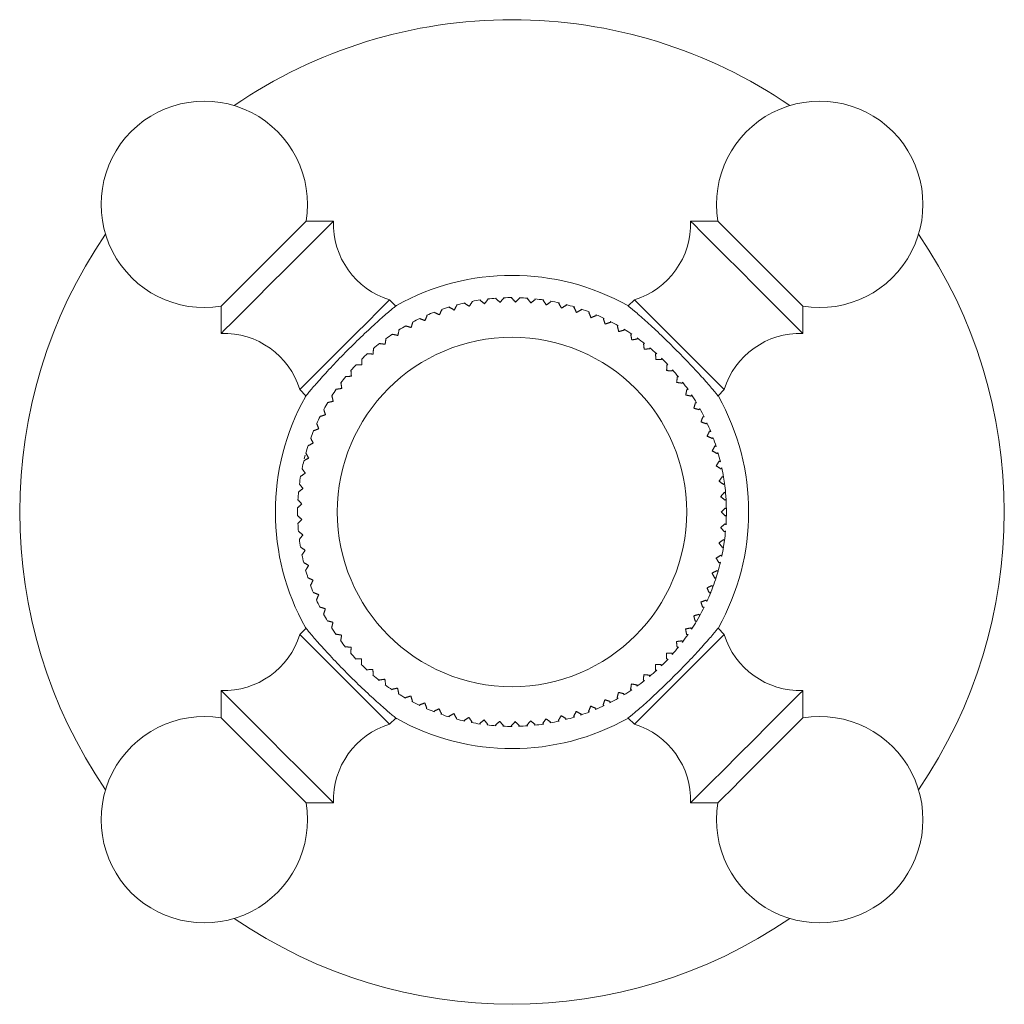
# Model space of a CAD drawing. Units: inches. Extents: x 86.4 to 116.1, y 16 to 46.9.
# Drawn here: x 86.4 to 88.9, y 44.2 to 46.6 of the extents above; entities that cross this region are included whole.
import ezdxf

# ---------------------------------------------------------------- set-up
doc = ezdxf.new("R2010")
doc.units = ezdxf.units.IN
doc.header["$LTSCALE"] = 2
doc.header["$MEASUREMENT"] = 0
doc.layers.add('A-PRODUCT', color=7, linetype='Continuous', lineweight=9)

# ---------------------------------------------------------------- blocks, each defined once
blk = doc.blocks.new('JUKM28 TOP')
at = {"layer": 'A-PRODUCT'}
for p, q in [((0.684, 13.7992), (0.6164, 13.7992)), ((1.637, 13.7992), (1.5693, 13.7992)), ((0.8389, 13.5887), (0.8232, 13.6043)), ((1.4301, 13.6043), (1.4148, 13.589)), ((0.4057, 13.5885), (0.4057, 13.5208)), ((1.8477, 13.5208), (1.8477, 13.5885)), ((0.6005, 13.3816), (0.6158, 13.3663)), ((1.6375, 13.3663), (1.6528, 13.3816)), ((0.6117, 13.2096), (0.6142, 13.2192)), ((1.6512, 13.1643), (1.6534, 13.1493)), ((1.6561, 13.1252), (1.6573, 13.1088)), ((1.6581, 13.0858), (1.6581, 13.07)), ((1.6534, 13.0072), (1.6513, 12.9932)), ((1.6374, 12.9311), (1.6322, 12.9139)), ((1.592, 12.8213), (1.5838, 12.807)), ((0.6162, 12.7903), (0.6005, 12.7747)), ((1.6528, 12.7747), (1.6375, 12.79)), ((0.4057, 12.6355), (0.4057, 12.5679)), ((1.8477, 12.5679), (1.8477, 12.6355)), ((0.8232, 12.552), (0.8386, 12.5673)), ((1.4148, 12.5673), (1.4301, 12.552)), ((0.6164, 12.3571), (0.684, 12.3571)), ((1.5693, 12.3571), (1.637, 12.3571))]:
    blk.add_line(p, q, dxfattribs=at)
at = {"layer": 'A-PRODUCT', "flags": 128}
for points in [[(0.6164, 13.7992), (0.6147, 13.7975), (0.6038, 13.7866), (0.5838, 13.7666), (0.5567, 13.7395), (0.5251, 13.7079), (0.4922, 13.675), (0.4611, 13.6439), (0.4348, 13.6177), (0.4161, 13.5989), (0.4066, 13.5894), (0.4057, 13.5885)], [(0.684, 13.7992), (0.6838, 13.799), (0.6765, 13.7917), (0.6595, 13.7746), (0.6339, 13.7491), (0.6017, 13.7169), (0.5654, 13.6805), (0.5275, 13.6426), (0.4908, 13.606), (0.4582, 13.5734), (0.432, 13.5472), (0.4142, 13.5294), (0.4061, 13.5212), (0.4057, 13.5208)], [(1.8477, 13.5208), (1.8475, 13.521), (1.8402, 13.5283), (1.8231, 13.5454), (1.7976, 13.5709), (1.7654, 13.6031), (1.729, 13.6395), (1.6911, 13.6774), (1.6545, 13.714), (1.6219, 13.7466), (1.5957, 13.7728), (1.5779, 13.7906), (1.5698, 13.7987), (1.5693, 13.7992)], [(1.8477, 13.5885), (1.846, 13.5902), (1.8351, 13.6011), (1.8151, 13.621), (1.788, 13.6482), (1.7565, 13.6797), (1.7235, 13.7127), (1.6924, 13.7438), (1.6662, 13.77), (1.6474, 13.7888), (1.6379, 13.7982), (1.637, 13.7992)], [(0.8232, 13.6043), (0.8222, 13.6033), (0.8129, 13.594), (0.7946, 13.5757), (0.769, 13.55), (0.7382, 13.5193), (0.7052, 13.4863), (0.6727, 13.4538), (0.6437, 13.4248), (0.6208, 13.4019), (0.606, 13.387), (0.6005, 13.3816), (0.6005, 13.3816)], [(1.6528, 13.3816), (1.6518, 13.3826), (1.6425, 13.3919), (1.6242, 13.4102), (1.5986, 13.4359), (1.5678, 13.4666), (1.5348, 13.4997), (1.5023, 13.5321), (1.4733, 13.5611), (1.4504, 13.584), (1.4356, 13.5989), (1.4301, 13.6043), (1.4301, 13.6043)], [(1.6248, 12.8928), (1.6218, 12.885), (1.6197, 12.8796)], [(0.6005, 12.7747), (0.6015, 12.7737), (0.6109, 12.7644), (0.6292, 12.7461), (0.6548, 12.7204), (0.6855, 12.6897), (0.7186, 12.6567), (0.751, 12.6242), (0.78, 12.5952), (0.803, 12.5723), (0.8178, 12.5574), (0.8232, 12.552), (0.8232, 12.552)], [(1.4301, 12.552), (1.4311, 12.553), (1.4405, 12.5623), (1.4588, 12.5806), (1.4844, 12.6063), (1.5151, 12.637), (1.5482, 12.6701), (1.5806, 12.7025), (1.6096, 12.7315), (1.6326, 12.7544), (1.6474, 12.7693), (1.6528, 12.7747), (1.6528, 12.7747)], [(0.4057, 12.6355), (0.4059, 12.6353), (0.4132, 12.628), (0.4302, 12.611), (0.4558, 12.5854), (0.4879, 12.5532), (0.5243, 12.5168), (0.5622, 12.4789), (0.5989, 12.4423), (0.6315, 12.4097), (0.6576, 12.3835), (0.6755, 12.3657), (0.6836, 12.3576), (0.684, 12.3571)], [(1.5693, 12.3571), (1.5695, 12.3574), (1.5768, 12.3647), (1.5939, 12.3817), (1.6194, 12.4073), (1.6516, 12.4394), (1.688, 12.4758), (1.7259, 12.5137), (1.7625, 12.5503), (1.7951, 12.5829), (1.8213, 12.6091), (1.8391, 12.627), (1.8473, 12.6351), (1.8477, 12.6355)], [(0.4057, 12.5679), (0.4074, 12.5662), (0.4183, 12.5553), (0.4382, 12.5353), (0.4653, 12.5082), (0.4969, 12.4766), (0.5299, 12.4436), (0.561, 12.4125), (0.5872, 12.3863), (0.606, 12.3676), (0.6154, 12.3581), (0.6164, 12.3571)], [(1.637, 12.3571), (1.6387, 12.3588), (1.6496, 12.3697), (1.6696, 12.3897), (1.6967, 12.4168), (1.7282, 12.4484), (1.7612, 12.4813), (1.7923, 12.5125), (1.8185, 12.5387), (1.8373, 12.5574), (1.8468, 12.5669), (1.8477, 12.5679)]]:
    blk.add_lwpolyline(points, dxfattribs=at)
at = {"layer": 'A-PRODUCT'}
blk.add_circle((1.1267, 13.0782), 0.4331, dxfattribs=at)
for centre, radius, start, end in [((1.1267, 13.0782), 1.2205, 90, 124.345), ((1.1267, 13.0782), 1.2205, 55.655, 90), ((0.3639, 13.8409), 0.2559, 350.6086, 135), ((1.8895, 13.8409), 0.2559, 45, 189.3914), ((0.3639, 13.8409), 0.2559, 135, 279.3914), ((1.8895, 13.8409), 0.2559, 260.6086, 45), ((0.8808, 13.7926), 0.1969, 178.0727, 253.0026), ((1.3726, 13.7926), 0.1969, 286.9974, 1.9273), ((1.1267, 13.0782), 1.2205, 145.655, 214.345), ((1.1267, 13.0782), 1.2205, 325.655, 34.345), ((1.1267, 13.0782), 0.5866, 60.7087, 119.2363), ((1.1267, 13.0782), 0.5315, 102.7342, 104.9635), ((1.1267, 13.0782), 0.5315, 98.4957, 100.7412), ((1.1267, 13.0782), 0.5315, 94.2561, 96.5183), ((1.1267, 13.0782), 0.5315, 90.0156, 92.295), ((1.1267, 13.0782), 0.5315, 85.7741, 88.071), ((1.1267, 13.0782), 0.5315, 81.5317, 83.8464), ((1.1267, 13.0782), 0.5315, 77.2884, 79.6211), ((1.1267, 13.0782), 0.5315, 111.2082, 113.4072), ((1.1267, 13.0782), 0.5315, 106.9717, 109.1855), ((1.1267, 13.0782), 0.5315, 73.0443, 75.395), ((1.1267, 13.0782), 0.5315, 68.7994, 71.1681), ((1.1267, 13.0782), 0.5315, 115.4436, 117.6286), ((1.1267, 13.0782), 0.5315, 64.5537, 66.9403), ((1.1267, 13.0782), 0.5315, 60.3073, 62.7117), ((1.1267, 13.0782), 0.5315, 119.678, 121.8499), ((1.1267, 13.0782), 0.5315, 56.0604, 58.4821), ((0.4123, 13.3241), 0.1969, 16.9974, 91.9273), ((1.1267, 13.0782), 0.5315, 123.9113, 126.0711), ((1.1267, 13.0782), 0.5315, 51.8128, 54.2515), ((1.8411, 13.3241), 0.1969, 88.0727, 163.0026), ((1.1267, 13.0782), 0.5315, 128.1436, 130.2922), ((1.1267, 13.0782), 0.5315, 47.5648, 50.0199), ((1.1267, 13.0782), 0.5315, 132.3749, 134.5135), ((1.1267, 13.0782), 0.5315, 43.3164, 45.7873), ((1.1267, 13.0782), 0.5315, 136.6051, 138.7348), ((1.1267, 13.0782), 0.5315, 39.0676, 41.5537), ((1.1267, 13.0782), 0.5315, 140.8345, 142.9564), ((1.1267, 13.0782), 0.5315, 145.0629, 147.1783), ((1.1267, 13.0782), 0.5315, 34.8185, 37.3191), ((1.1267, 13.0782), 0.5866, 150.8556, 209.243), ((1.1267, 13.0782), 0.5315, 30.5693, 33.0834), ((1.1267, 13.0782), 0.5866, 330.7084, 29.2886), ((1.1267, 13.0782), 0.5315, 149.2904, 151.4005), ((1.1267, 13.0782), 0.5315, 26.3199, 28.8466), ((1.1267, 13.0782), 0.5315, 153.517, 155.6232), ((1.1267, 13.0782), 0.5315, 157.7428, 159.8464), ((1.1267, 13.0782), 0.5315, 22.0704, 24.6089), ((1.1267, 13.0782), 0.5315, 17.821, 20.3701), ((1.1267, 13.0782), 0.5315, 161.968, 164.0701), ((1.1267, 13.0782), 0.5315, 13.5717, 16.1303), ((1.1267, 13.0782), 0.5315, 166.1923, 168.2944), ((1.1267, 13.0782), 0.5315, 9.3226, 11.8895), ((1.1267, 13.0782), 0.5315, 170.4161, 172.5196), ((1.1267, 13.0782), 0.5315, 5.0738, 7.6478), ((1.1267, 13.0782), 0.5315, 174.6393, 176.7455), ((1.1267, 13.0782), 0.5315, 0.8253, 3.4052), ((1.1267, 13.0782), 0.5315, 178.8619, 180.9721), ((1.1267, 13.0782), 0.5315, 356.5772, 359.1617), ((1.1267, 13.0782), 0.5315, 183.0842, 185.1996), ((1.1267, 13.0782), 0.5315, 187.3061, 189.428), ((1.1267, 13.0782), 0.5315, 352.3295, 354.9174), ((1.1267, 13.0782), 0.5315, 348.0824, 350.6723), ((1.1267, 13.0782), 0.5315, 191.5276, 193.6573), ((1.1267, 13.0782), 0.5315, 343.836, 346.4265), ((1.1267, 13.0782), 0.5315, 195.749, 197.8876), ((1.1267, 13.0782), 0.5315, 339.5901, 342.18), ((1.1267, 13.0782), 0.5315, 199.9702, 202.1189), ((1.1267, 13.0782), 0.5315, 335.345, 337.9329), ((1.1267, 13.0782), 0.5315, 204.1914, 206.3512), ((1.1267, 13.0782), 0.5315, 331.1007, 333.6853), ((1.1267, 13.0782), 0.5315, 208.4126, 210.5845), ((1.1267, 13.0782), 0.5315, 212.6338, 214.8189), ((1.1267, 13.0782), 0.5315, 326.8572, 329.4372), ((0.4123, 12.8323), 0.1969, 268.0727, 343.0026), ((1.1267, 13.0782), 0.5315, 322.6146, 325.1887), ((1.8411, 12.8323), 0.1969, 196.9974, 271.9273), ((1.1267, 13.0782), 0.5315, 216.8553, 219.0543), ((1.1267, 13.0782), 0.5315, 318.3729, 320.9398), ((1.1267, 13.0782), 0.5315, 221.0769, 223.2908), ((1.1267, 13.0782), 0.5315, 225.2989, 227.5283), ((1.1267, 13.0782), 0.5315, 314.1322, 316.6907), ((1.1267, 13.0782), 0.5315, 229.5213, 231.7668), ((1.1267, 13.0782), 0.5315, 309.8924, 312.4414), ((1.1267, 13.0782), 0.5315, 233.7441, 236.0063), ((1.1267, 13.0782), 0.5315, 305.6536, 308.192), ((1.1267, 13.0782), 0.5315, 237.9675, 240.2469), ((1.1267, 13.0782), 0.5315, 301.4158, 303.9426), ((1.1267, 13.0782), 0.5315, 242.1914, 244.4883), ((1.1267, 13.0782), 0.5315, 292.9434, 295.4439), ((1.1267, 13.0782), 0.5315, 297.1791, 299.6932), ((0.3639, 12.3154), 0.2559, 80.6086, 225), ((1.1267, 13.0782), 0.5315, 246.4161, 248.7308), ((1.1267, 13.0782), 0.5315, 250.6414, 252.974), ((1.1267, 13.0782), 0.5315, 288.7087, 291.1949), ((1.8895, 12.3154), 0.2559, 315, 99.3914), ((0.8808, 12.3638), 0.1969, 106.9974, 181.9273), ((1.1267, 13.0782), 0.5866, 240.8542, 299.3026), ((1.1267, 13.0782), 0.5315, 254.8675, 257.2182), ((1.1267, 13.0782), 0.5315, 259.0944, 261.4631), ((1.1267, 13.0782), 0.5315, 263.3221, 265.7088), ((1.1267, 13.0782), 0.5315, 267.5508, 269.9551), ((1.1267, 13.0782), 0.5315, 271.7804, 274.2021), ((1.1267, 13.0782), 0.5315, 276.011, 278.4496), ((1.1267, 13.0782), 0.5315, 280.2425, 282.6976), ((1.1267, 13.0782), 0.5315, 284.4751, 286.9461), ((1.3726, 12.3638), 0.1969, 358.0727, 73.0026), ((0.3639, 12.3154), 0.2559, 225, 9.3914), ((1.8895, 12.3154), 0.2559, 170.6086, 315), ((1.1267, 13.0782), 1.2205, 235.655, 304.345)]:
    blk.add_arc(centre, radius, start, end, dxfattribs=at)
for points in [[(1.0091, 13.5957), (1.0095, 13.5966)], [(1.0284, 13.5997), (1.0207, 13.5881)], [(1.0276, 13.6003), (1.0284, 13.5997)], [(1.0476, 13.6029), (1.0482, 13.6038)], [(1.0586, 13.5944), (1.0476, 13.6029)], [(1.0671, 13.6054), (1.0586, 13.5944)], [(1.0663, 13.6062), (1.0671, 13.6054)], [(1.0866, 13.6072), (1.0872, 13.6082)], [(1.0969, 13.5979), (1.0866, 13.6072)], [(1.1062, 13.6083), (1.0969, 13.5979)], [(1.1054, 13.6092), (1.1062, 13.6083)], [(1.1257, 13.6086), (1.1265, 13.6097)], [(1.1354, 13.5986), (1.1257, 13.6086)], [(1.1454, 13.6082), (1.1354, 13.5986)], [(1.1446, 13.6094), (1.1454, 13.6082)], [(1.1649, 13.6072), (1.1658, 13.6082)], [(1.1737, 13.5964), (1.1649, 13.6072)], [(1.1845, 13.6053), (1.1737, 13.5964)], [(1.1837, 13.6066), (1.1845, 13.6053)], [(1.2038, 13.6028), (1.2049, 13.6039)], [(1.2119, 13.5914), (1.2038, 13.6028)], [(1.2232, 13.5995), (1.2119, 13.5914)], [(1.2224, 13.601), (1.2232, 13.5995)], [(1.2423, 13.5956), (1.2436, 13.5966)], [(0.9342, 13.573), (0.9344, 13.5737)], [(0.9468, 13.5671), (0.9342, 13.573)], [(0.9527, 13.5797), (0.9468, 13.5671)], [(0.952, 13.5801), (0.9527, 13.5797)], [(0.9712, 13.5857), (0.9715, 13.5865)], [(0.9834, 13.5789), (0.9712, 13.5857)], [(0.9902, 13.5911), (0.9834, 13.5789)], [(0.9894, 13.5916), (0.9902, 13.5911)], [(1.0207, 13.5881), (1.0091, 13.5957)], [(1.2495, 13.5837), (1.2423, 13.5956)], [(1.2614, 13.5909), (1.2495, 13.5837)], [(1.2607, 13.5925), (1.2614, 13.5909)], [(1.2802, 13.5855), (1.2817, 13.5866)], [(1.2865, 13.5731), (1.2802, 13.5855)], [(1.2989, 13.5794), (1.2865, 13.5731)], [(1.2982, 13.5812), (1.2989, 13.5794)], [(1.3172, 13.5727), (1.3189, 13.5737)], [(1.3226, 13.5599), (1.3172, 13.5727)], [(0.8807, 13.5488), (0.8768, 13.5355)], [(0.8802, 13.5491), (0.8807, 13.5488)], [(0.8982, 13.5575), (0.8983, 13.5581)], [(0.9112, 13.5526), (0.8982, 13.5575)], [(0.9161, 13.5656), (0.9112, 13.5526)], [(0.9155, 13.5659), (0.9161, 13.5656)], [(1.3354, 13.5652), (1.3226, 13.5599)], [(1.3349, 13.5672), (1.3354, 13.5652)], [(1.3532, 13.5572), (1.355, 13.5581)], [(1.3576, 13.544), (1.3532, 13.5572)], [(1.3708, 13.5484), (1.3576, 13.544)], [(1.3704, 13.5505), (1.3708, 13.5484)], [(0.8467, 13.5295), (0.8437, 13.5159)], [(0.8462, 13.5296), (0.8467, 13.5295)], [(0.8634, 13.5394), (0.8635, 13.5399)], [(0.8768, 13.5355), (0.8634, 13.5394)], [(1.3879, 13.539), (1.39, 13.5399)], [(1.3913, 13.5256), (1.3879, 13.539)], [(1.4048, 13.529), (1.3913, 13.5256)], [(1.4045, 13.5313), (1.4048, 13.529)], [(0.8141, 13.5077), (0.8122, 13.4939)], [(0.8137, 13.5078), (0.8141, 13.5077)], [(0.8301, 13.5188), (0.8302, 13.5193)], [(0.8437, 13.5159), (0.8301, 13.5188)], [(1.4212, 13.5184), (1.4234, 13.5191)], [(1.4236, 13.5047), (1.4212, 13.5184)], [(1.4373, 13.5071), (1.4236, 13.5047)], [(1.4372, 13.5095), (1.4373, 13.5071)], [(0.7833, 13.4835), (0.7824, 13.4696)], [(0.783, 13.4836), (0.7833, 13.4835)], [(0.7984, 13.4958), (0.7984, 13.4962)], [(0.8122, 13.4939), (0.7984, 13.4958)], [(1.4529, 13.4953), (1.4553, 13.4959)], [(1.4543, 13.4815), (1.4529, 13.4953)], [(1.4681, 13.4829), (1.4543, 13.4815)], [(1.4682, 13.4854), (1.4681, 13.4829)], [(0.7541, 13.4572), (0.7543, 13.4571)], [(0.7543, 13.4571), (0.7544, 13.4432)], [(0.7685, 13.4705), (0.7685, 13.4708)], [(0.7824, 13.4696), (0.7685, 13.4705)], [(1.4827, 13.47), (1.4853, 13.4704)], [(1.4831, 13.4561), (1.4827, 13.47)], [(1.497, 13.4565), (1.4831, 13.4561)], [(1.4973, 13.4591), (1.497, 13.4565)], [(0.7272, 13.4287), (0.7274, 13.4287)], [(0.7274, 13.4287), (0.7285, 13.4148)], [(0.7405, 13.4431), (0.7405, 13.4433)], [(0.7544, 13.4432), (0.7405, 13.4431)], [(1.51, 13.4287), (1.5107, 13.4426)], [(1.5239, 13.428), (1.51, 13.4287)], [(1.5107, 13.4426), (1.5134, 13.4428)], [(1.5244, 13.4307), (1.5239, 13.428)], [(0.7285, 13.4148), (0.7146, 13.4137)], [(0.7146, 13.4137), (0.7146, 13.4138)], [(1.5348, 13.3993), (1.5365, 13.4131)], [(1.5365, 13.4131), (1.5393, 13.4131)], [(0.7047, 13.3846), (0.691, 13.3824)], [(0.691, 13.3824), (0.691, 13.3825)], [(0.7025, 13.3983), (0.7026, 13.3984)], [(0.7026, 13.3984), (0.7047, 13.3846)], [(1.5487, 13.3976), (1.5348, 13.3993)], [(1.5494, 13.4004), (1.5487, 13.3976)], [(1.5574, 13.3682), (1.5601, 13.3818)], [(1.5601, 13.3818), (1.563, 13.3816)], [(0.6833, 13.3527), (0.6697, 13.3495)], [(0.68, 13.3662), (0.6801, 13.3663)], [(0.6801, 13.3663), (0.6833, 13.3527)], [(1.5711, 13.3655), (1.5574, 13.3682)], [(1.572, 13.3683), (1.5711, 13.3655)], [(0.66, 13.3326), (0.6601, 13.3326)], [(0.6601, 13.3326), (0.6642, 13.3193)], [(0.6697, 13.3495), (0.6697, 13.3496)], [(1.5776, 13.3355), (1.5813, 13.3489)], [(1.591, 13.3318), (1.5776, 13.3355)], [(1.5813, 13.3489), (1.5843, 13.3485)], [(1.5922, 13.3346), (1.591, 13.3318)], [(0.6642, 13.3193), (0.651, 13.3151)], [(0.651, 13.3151), (0.651, 13.3152)], [(1.5954, 13.3014), (1.6, 13.3145)], [(1.6, 13.3145), (1.6031, 13.3138)], [(0.6477, 13.2846), (0.6348, 13.2795)], [(0.6348, 13.2795), (0.6348, 13.2795)], [(0.6426, 13.2975), (0.6477, 13.2846)], [(0.6426, 13.2975), (0.6426, 13.2975)], [(1.6085, 13.2967), (1.5954, 13.3014)], [(1.6099, 13.2995), (1.6085, 13.2967)], [(1.6105, 13.266), (1.6162, 13.2788)], [(1.6162, 13.2788), (1.6192, 13.2779)], [(0.6277, 13.2613), (0.6338, 13.2488)], [(0.6277, 13.2613), (0.6277, 13.2613)], [(1.6233, 13.2604), (1.6105, 13.266)], [(1.6249, 13.2632), (1.6233, 13.2604)], [(0.6338, 13.2488), (0.6213, 13.2427)], [(1.6231, 13.2297), (1.6296, 13.242)], [(1.6296, 13.242), (1.6327, 13.2408)], [(0.6226, 13.212), (0.6105, 13.205)], [(0.6156, 13.224), (0.6226, 13.212)], [(1.6353, 13.2231), (1.6231, 13.2297)], [(1.6373, 13.2258), (1.6353, 13.2231)], [(0.6062, 13.186), (0.6141, 13.1745)], [(1.6329, 13.1925), (1.6403, 13.2043)], [(1.6446, 13.1851), (1.6329, 13.1925)], [(1.6403, 13.2043), (1.6433, 13.2029)], [(1.6468, 13.1877), (1.6446, 13.1851)], [(0.6141, 13.1745), (0.6026, 13.1666)], [(0.6026, 13.1666), (0.6026, 13.1667)], [(1.6399, 13.1547), (1.6482, 13.1659)], [(1.6482, 13.1659), (1.6512, 13.1643)], [(0.6084, 13.1365), (0.5975, 13.1278)], [(0.5997, 13.1474), (0.6084, 13.1365)], [(0.5997, 13.1474), (0.5997, 13.1474)], [(1.6511, 13.1464), (1.6399, 13.1547)], [(1.6534, 13.1489), (1.6511, 13.1464)], [(0.596, 13.1083), (0.5961, 13.1084)], [(0.5961, 13.1084), (0.6055, 13.0982)], [(0.5975, 13.1278), (0.5975, 13.1278)], [(1.6441, 13.1165), (1.6532, 13.1271)], [(1.6547, 13.1074), (1.6441, 13.1165)], [(1.6532, 13.1271), (1.6561, 13.1252)], [(1.6572, 13.1097), (1.6547, 13.1074)], [(0.6055, 13.0982), (0.5953, 13.0887)], [(0.5953, 13.0887), (0.5953, 13.0887)], [(1.6455, 13.0781), (1.6554, 13.0879)], [(1.6554, 13.0879), (1.6581, 13.0858)], [(0.5953, 13.0692), (0.6055, 13.0597)], [(0.5953, 13.0691), (0.5953, 13.0692)], [(0.6055, 13.0597), (0.596, 13.0495)], [(1.6553, 13.0683), (1.6455, 13.0781)], [(1.6581, 13.0704), (1.6553, 13.0683)], [(0.596, 13.0495), (0.596, 13.0496)], [(1.6441, 13.0397), (1.6546, 13.0488)], [(1.6531, 13.0291), (1.6441, 13.0397)], [(1.6546, 13.0488), (1.6572, 13.0464)], [(0.5974, 13.0301), (0.6083, 13.0214)], [(0.5974, 13.03), (0.5974, 13.0301)], [(0.5996, 13.0105), (0.5995, 13.0106)], [(0.6083, 13.0214), (0.5996, 13.0105)], [(1.6561, 13.0311), (1.6531, 13.0291)], [(0.6024, 12.9911), (0.6025, 12.9912)], [(0.6025, 12.9912), (0.6139, 12.9833)], [(1.6398, 13.0015), (1.651, 13.0098)], [(1.6481, 12.9903), (1.6398, 13.0015)], [(1.6511, 12.992), (1.6481, 12.9903)], [(1.651, 13.0098), (1.6534, 13.0072)], [(0.6061, 12.9719), (0.6059, 12.9719)], [(0.6139, 12.9833), (0.6061, 12.9719)], [(1.6327, 12.9637), (1.6445, 12.9711)], [(1.6401, 12.9519), (1.6327, 12.9637)], [(1.6445, 12.9711), (1.6467, 12.9684)], [(0.6102, 12.9527), (0.6103, 12.9528)], [(0.6103, 12.9528), (0.6224, 12.9458)], [(0.6224, 12.9458), (0.6154, 12.9338)], [(1.6433, 12.9534), (1.6401, 12.9519)], [(0.6154, 12.9338), (0.6151, 12.9339)], [(0.6209, 12.9149), (0.621, 12.9151)], [(0.621, 12.9151), (0.6335, 12.9091)], [(1.6228, 12.9266), (1.6351, 12.9331)], [(1.6294, 12.9143), (1.6228, 12.9266)], [(1.6327, 12.9155), (1.6294, 12.9143)], [(1.6351, 12.9331), (1.6372, 12.9302)], [(0.6274, 12.8965), (0.6271, 12.8966)], [(0.6335, 12.9091), (0.6274, 12.8965)], [(1.6102, 12.8902), (1.623, 12.8958)], [(1.6158, 12.8775), (1.6102, 12.8902)], [(1.623, 12.8958), (1.6248, 12.8928)], [(0.6343, 12.878), (0.6345, 12.8784)], [(0.6345, 12.8784), (0.6474, 12.8732)], [(0.6474, 12.8732), (0.6422, 12.8603)], [(1.6192, 12.8785), (1.6158, 12.8775)], [(0.6422, 12.8603), (0.6419, 12.8604)], [(0.6504, 12.8422), (0.6506, 12.8426)], [(0.6506, 12.8426), (0.6639, 12.8385)], [(1.595, 12.8549), (1.6081, 12.8596)], [(1.5997, 12.8418), (1.595, 12.8549)], [(1.6031, 12.8425), (1.5997, 12.8418)], [(1.6081, 12.8596), (1.6097, 12.8564)], [(0.6597, 12.8252), (0.6592, 12.8253)], [(0.6639, 12.8385), (0.6597, 12.8252)], [(1.5772, 12.8209), (1.5906, 12.8245)], [(1.5809, 12.8074), (1.5772, 12.8209)], [(1.5906, 12.8245), (1.592, 12.8213)], [(0.6691, 12.8077), (0.6693, 12.8082)], [(0.6693, 12.8082), (0.6829, 12.805)], [(0.6797, 12.7915), (0.6791, 12.7915)], [(0.6829, 12.805), (0.6797, 12.7915)], [(1.5569, 12.7882), (1.5706, 12.7909)], [(1.5706, 12.7909), (1.5717, 12.7876)], [(1.5843, 12.8079), (1.5809, 12.8074)], [(0.6903, 12.7747), (0.6905, 12.7753)], [(0.6905, 12.7753), (0.7043, 12.7731)], [(0.7043, 12.7731), (0.7021, 12.7594)], [(1.5596, 12.7745), (1.5569, 12.7882)], [(1.5631, 12.7747), (1.5596, 12.7745)], [(0.7021, 12.7594), (0.7014, 12.7594)], [(0.7139, 12.7433), (0.7141, 12.744)], [(0.7141, 12.744), (0.728, 12.7428)], [(0.728, 12.7428), (0.7268, 12.729)], [(1.5343, 12.7571), (1.5481, 12.7588)], [(1.536, 12.7433), (1.5343, 12.7571)], [(1.5394, 12.7432), (1.536, 12.7433)], [(1.5481, 12.7588), (1.549, 12.7555)], [(0.7268, 12.729), (0.726, 12.7289)], [(1.5095, 12.7278), (1.5234, 12.7284)], [(1.5101, 12.7139), (1.5095, 12.7278)], [(1.5234, 12.7284), (1.524, 12.7251)], [(0.7398, 12.7137), (0.7399, 12.7145)], [(0.7399, 12.7145), (0.7538, 12.7144)], [(0.7537, 12.7005), (0.7528, 12.7004)], [(0.7538, 12.7144), (0.7537, 12.7005)], [(1.4821, 12.6865), (1.4825, 12.7004)], [(1.4825, 12.7004), (1.4964, 12.7)], [(1.4964, 12.7), (1.4968, 12.6967)], [(1.5134, 12.7136), (1.5101, 12.7139)], [(0.7678, 12.6861), (0.7679, 12.6871)], [(0.7679, 12.6871), (0.7818, 12.688)], [(0.7826, 12.6741), (0.7816, 12.6739)], [(0.7818, 12.688), (0.7826, 12.6741)], [(1.4522, 12.6612), (1.4536, 12.675)], [(1.4536, 12.675), (1.4675, 12.6736)], [(1.4675, 12.6736), (1.4676, 12.6704)], [(1.4854, 12.6859), (1.4821, 12.6865)], [(0.7977, 12.6617), (0.8115, 12.6637)], [(0.7978, 12.6607), (0.7977, 12.6617)], [(0.8115, 12.6637), (0.8134, 12.6499)], [(0.8134, 12.6499), (0.8124, 12.6496)], [(1.4205, 12.6382), (1.4229, 12.6519)], [(1.4229, 12.6519), (1.4366, 12.6494)], [(1.4366, 12.6494), (1.4365, 12.6463)], [(1.4553, 12.6604), (1.4522, 12.6612)], [(0.8294, 12.6387), (0.843, 12.6416)], [(0.8295, 12.6375), (0.8294, 12.6387)], [(0.843, 12.6416), (0.846, 12.628)], [(0.846, 12.628), (0.8448, 12.6276)], [(0.8627, 12.618), (0.8761, 12.622)], [(0.8761, 12.622), (0.88, 12.6086)], [(1.3872, 12.6176), (1.3906, 12.6311)], [(1.3906, 12.6311), (1.4041, 12.6276)], [(1.4041, 12.6276), (1.4037, 12.6246)], [(1.4234, 12.6372), (1.4205, 12.6382)], [(0.8629, 12.6167), (0.8627, 12.618)], [(0.88, 12.6086), (0.8787, 12.608)], [(0.8974, 12.5999), (0.9105, 12.6048)], [(0.8978, 12.5985), (0.8974, 12.5999)], [(0.9105, 12.6048), (0.9154, 12.5918)], [(1.3164, 12.584), (1.3218, 12.5969)], [(1.3218, 12.5969), (1.3346, 12.5915)], [(1.3524, 12.5995), (1.3568, 12.6127)], [(1.355, 12.5982), (1.3524, 12.5995)], [(1.3568, 12.6127), (1.37, 12.6083)], [(1.37, 12.6083), (1.3695, 12.6054)], [(1.39, 12.6165), (1.3872, 12.6176)], [(0.9154, 12.5918), (0.914, 12.5911)], [(0.9334, 12.5844), (0.946, 12.5902)], [(0.9339, 12.5829), (0.9334, 12.5844)], [(0.946, 12.5902), (0.9519, 12.5776)], [(0.9519, 12.5776), (0.9505, 12.5767)], [(0.9704, 12.5716), (0.9826, 12.5783)], [(0.9711, 12.57), (0.9704, 12.5716)], [(0.9826, 12.5783), (0.9894, 12.5661)], [(1.2415, 12.5613), (1.2487, 12.5732)], [(1.2487, 12.5732), (1.2606, 12.566)], [(1.2794, 12.5713), (1.2857, 12.5837)], [(1.2816, 12.5697), (1.2794, 12.5713)], [(1.2857, 12.5837), (1.2981, 12.5773)], [(1.2981, 12.5773), (1.2972, 12.5747)], [(1.3188, 12.5826), (1.3164, 12.584)], [(1.3346, 12.5915), (1.3339, 12.5887)], [(0.9894, 12.5661), (0.9879, 12.5651)], [(1.0083, 12.5615), (1.0199, 12.5691)], [(1.0091, 12.5598), (1.0083, 12.5615)], [(1.0199, 12.5691), (1.0276, 12.5575)], [(1.0276, 12.5575), (1.0261, 12.5563)], [(1.0468, 12.5543), (1.0578, 12.5627)], [(1.0478, 12.5526), (1.0468, 12.5543)], [(1.0578, 12.5627), (1.0663, 12.5517)], [(1.0663, 12.5517), (1.0649, 12.5503)], [(1.0857, 12.5499), (1.0961, 12.5592)], [(1.0869, 12.5482), (1.0857, 12.5499)], [(1.0961, 12.5592), (1.1054, 12.5488)], [(1.1054, 12.5488), (1.104, 12.5472)], [(1.1249, 12.5484), (1.1345, 12.5584)], [(1.1263, 12.5467), (1.1249, 12.5484)], [(1.1345, 12.5584), (1.1446, 12.5488)], [(1.1446, 12.5488), (1.1432, 12.5469)], [(1.164, 12.5498), (1.1729, 12.5605)], [(1.1656, 12.5481), (1.164, 12.5498)], [(1.1729, 12.5605), (1.1836, 12.5516)], [(1.1836, 12.5516), (1.1823, 12.5496)], [(1.203, 12.5541), (1.211, 12.5655)], [(1.2048, 12.5524), (1.203, 12.5541)], [(1.211, 12.5655), (1.2224, 12.5574)], [(1.2224, 12.5574), (1.2212, 12.5551)], [(1.2435, 12.5597), (1.2415, 12.5613)], [(1.2606, 12.566), (1.2595, 12.5635)]]:
    blk.add_open_spline(points, degree=1, dxfattribs=at)
for points, knots in [([(0.8403, 13.5897), (0.8389, 13.5889), (0.8358, 13.5869), (0.8155, 13.5699), (0.7849, 13.5427), (0.7475, 13.5075), (0.7083, 13.4687), (0.6719, 13.4305), (0.6416, 13.397), (0.6221, 13.3741), (0.6131, 13.3628), (0.6143, 13.3637), (0.6144, 13.3637)], [0, 0, 0, 0, 0.0861542, 0.1994666, 0.3130185, 0.4265855, 0.5398648, 0.6529071, 0.7660764, 0.8795674, 0.9931637, 1, 1, 1, 1]), ([(1.6378, 13.365), (1.6379, 13.3652), (1.638, 13.3658), (1.6254, 13.3811), (1.6018, 13.4082), (1.5688, 13.4441), (1.5308, 13.4831), (1.4919, 13.5209), (1.4563, 13.5537), (1.4293, 13.5772), (1.4142, 13.5896), (1.4136, 13.5894), (1.4135, 13.5893)], [0, 0, 0, 0, 0.047474, 0.160733, 0.274227, 0.387846, 0.501259, 0.614366, 0.727467, 0.840869, 0.954485, 1, 1, 1, 1]), ([(0.6151, 12.7917), (0.616, 12.7904), (0.6179, 12.7873), (0.635, 12.767), (0.6622, 12.7364), (0.6973, 12.6989), (0.7361, 12.6598), (0.7743, 12.6234), (0.8079, 12.5931), (0.8308, 12.5736), (0.842, 12.5646), (0.8412, 12.5658), (0.8411, 12.5659)], [0, 0, 0, 0, 0.0860475, 0.199356, 0.3129042, 0.4264676, 0.5397435, 0.6527823, 0.7659481, 0.8794352, 0.993028, 1, 1, 1, 1]), ([(1.4135, 12.567), (1.4137, 12.567), (1.4143, 12.5669), (1.4296, 12.5794), (1.4568, 12.6031), (1.4926, 12.6361), (1.5316, 12.674), (1.5694, 12.7129), (1.6022, 12.7486), (1.6257, 12.7756), (1.6381, 12.7907), (1.6379, 12.7912), (1.6379, 12.7913)], [0, 0, 0, 0, 0.04743, 0.160687, 0.274179, 0.387795, 0.501207, 0.614312, 0.72741, 0.840809, 0.954424, 1, 1, 1, 1])]:
    blk.add_open_spline(points, degree=3, knots=knots, dxfattribs=at)

msp = doc.modelspace()

# ---------------------------------------------------------------- block references
at = {"layer": 'A-PRODUCT'}
msp.add_blockref('JUKM28 TOP', (86.519, 32.3475), dxfattribs=at)

doc.saveas('drawing.dxf')
